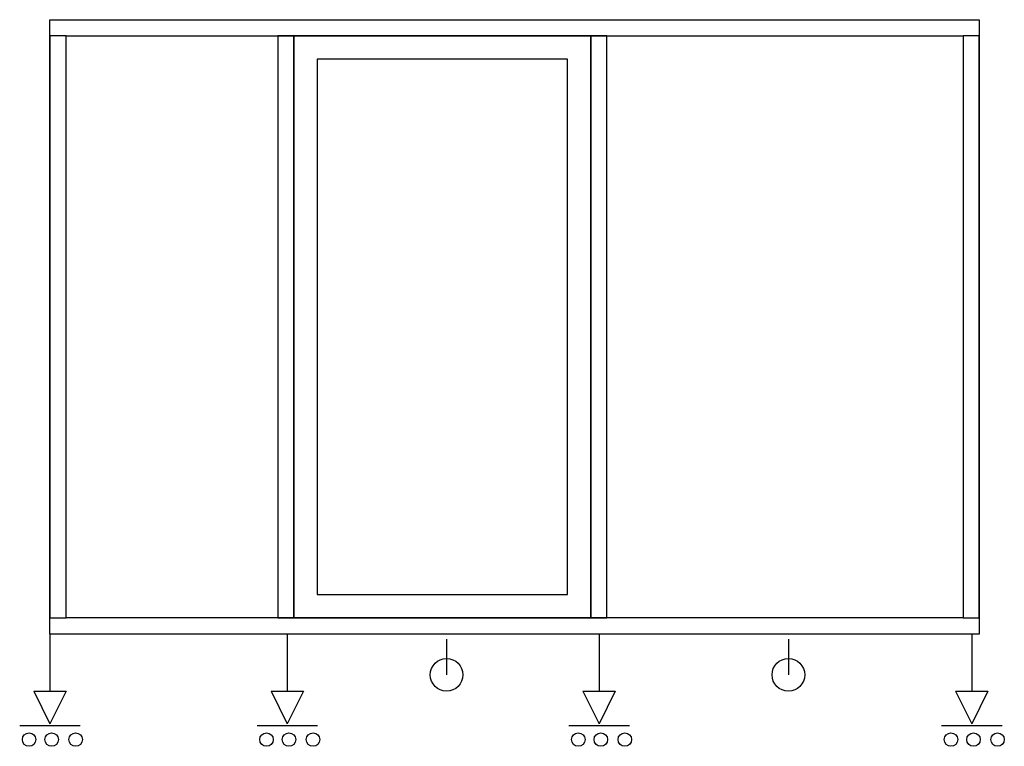
# Model space of a CAD drawing. Units: millimetres. Extents: x -3494 to 4497, y -1843 to 3080.
# Drawn here: x 2383 to 4497, y 370 to 1931 of the extents above; entities that cross this region are included whole.
import ezdxf

# ---------------------------------------------------------------- set-up
doc = ezdxf.new("R2010")
doc.units = ezdxf.units.MM

msp = doc.modelspace()

# ---------------------------------------------------------------- linework, layer by layer
for p, q in [((2447.8, 610.9), (2447.8, 488.5)), ((2957.6, 610.9), (2957.6, 488.5)), ((3299.6, 600.3), (3299.6, 523.7)), ((3627.2, 610.9), (3627.2, 488.5)), ((4033.6, 600.3), (4033.6, 523.7)), ((4427.5, 610.9), (4427.5, 488.5)), ((2413.1, 488.5), (2482.5, 488.5)), ((2413.1, 488.5), (2447.8, 418.1)), ((2482.5, 488.5), (2447.8, 418.1)), ((2922.9, 488.5), (2992.3, 488.5)), ((2922.9, 488.5), (2957.6, 418.1)), ((2992.3, 488.5), (2957.6, 418.1)), ((3592.5, 488.5), (3661.9, 488.5)), ((3592.5, 488.5), (3627.2, 418.1)), ((3661.9, 488.5), (3627.2, 418.1)), ((4392.8, 488.5), (4462.2, 488.5)), ((4392.8, 488.5), (4427.5, 418.1)), ((4462.2, 488.5), (4427.5, 418.1)), ((2382.9, 414.5), (2512.8, 414.5)), ((2892.7, 414.5), (3022.5, 414.5)), ((3562.3, 414.5), (3692.1, 414.5)), ((4362.6, 414.5), (4492.5, 414.5))]:
    msp.add_line(p, q)
for points in [[(2447.8, 1930.9), (4443.6, 1930.9), (4443.6, 610.9), (2447.8, 610.9)], [(2447.8, 1895.9), (2447.8, 645.9), (2482.8, 645.9), (2482.8, 1895.9)], [(2482.8, 1895.9), (4408.6, 1895.9), (4408.6, 645.9), (2482.8, 645.9)], [(2482.8, 1895.9), (2936.9, 1895.9), (2936.9, 645.9), (2482.8, 645.9)], [(2936.9, 1895.9), (2936.9, 645.9), (2971.9, 645.9), (2971.9, 1895.9)], [(2971.9, 1895.9), (2971.9, 645.9), (3609.1, 645.9), (3609.1, 1895.9)], [(3609.1, 1895.9), (3609.1, 645.9), (3644.1, 645.9), (3644.1, 1895.9)], [(4408.6, 1895.9), (4408.6, 645.9), (4443.6, 645.9), (4443.6, 1895.9)], [(3021.9, 1845.9), (3021.9, 695.9), (3559.1, 695.9), (3559.1, 1845.9)]]:
    msp.add_lwpolyline(points, close=True)
for centre, radius in [((3299.6, 523.7), 35.1), ((4033.6, 523.7), 35.1), ((2403.1, 384.6), 14.5), ((2451.5, 384.6), 14.5), ((2503.1, 384.6), 14.5), ((2912.8, 384.6), 14.5), ((2961.2, 384.6), 14.5), ((3012.9, 384.6), 14.5), ((3582.4, 384.6), 14.5), ((3630.8, 384.6), 14.5), ((3682.4, 384.6), 14.5), ((4382.8, 384.6), 14.5), ((4431.2, 384.6), 14.5), ((4482.8, 384.6), 14.5)]:
    msp.add_circle(centre, radius)

doc.saveas('drawing.dxf')
